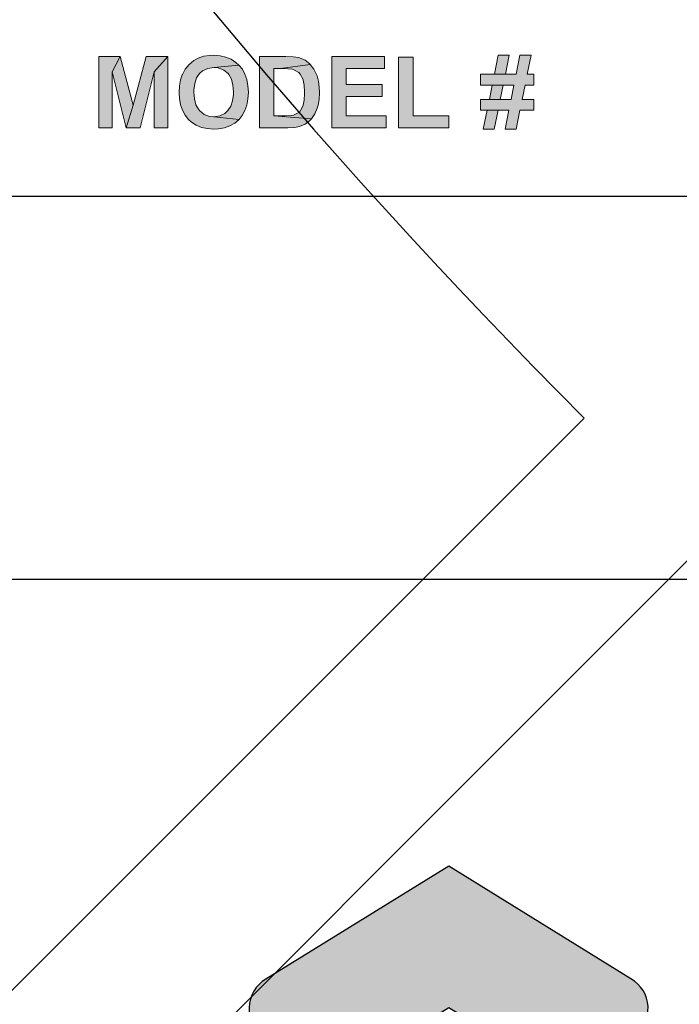
# Model space of a CAD drawing. Extents: x -915 to -484, y 288 to 621.
# Drawn here: x -848 to -847, y 559 to 560 of the extents above; entities that cross this region are included whole.
import ezdxf

# ---------------------------------------------------------------- set-up
doc = ezdxf.new("R2010")
doc.units = 0
doc.header["$LTSCALE"] = 30
doc.header["$MEASUREMENT"] = 0
doc.layers.get('0').update_dxf_attribs({"linetype": 'CONTINUOUS'})
doc.layers.get('DEFPOINTS').update_dxf_attribs({"linetype": 'CONTINUOUS'})
for name, color, linetype in [('BADGE', 7, 'CONTINUOUS'), ('CON', 6, 'CONTINUOUS'), ('DIMENSION', 1, 'CONTINUOUS'), ('Hatch', 5, 'CONTINUOUS'), ('Sheet', 7, 'CONTINUOUS')]:
    doc.layers.add(name, color=color, linetype=linetype)

# ---------------------------------------------------------------- blocks, each defined once
blk = doc.blocks.new('A$C434E279C')
at = {"layer": 'Hatch', "linetype": 'Continuous'}
for points in [[(-32.90433632434636, -0.8084071280868415), (-28.07292480549305, -0.8084071280866141, 0.1914409879577772), (-19.85878431852737, -19.85878431852846), (-23.27390030732252, -23.27390030732361, -0.1925362389155872)], [(-22.69524918315861, -23.83850950761779), (-19.27892533547541, -20.42218565993379, 0.1914409879577772), (3.108624468950438e-13, -28.08456211550457), (3.108624468950438e-13, -32.91426546393562, -0.1925362389155872)]]:
    blk.add_lwpolyline(points, format="xyb", close=True, dxfattribs=at)
for centre, radius in [((1.106670310946356e-12, 1.27897692436818e-13), 70.47357585227371), ((-3.712585794346523e-13, -7.815970093361102e-13), 60.08772924385585), ((1.971756091734278e-13, 0.2247448823152496), 57.02865751041361)]:
    blk.add_circle(centre, radius, dxfattribs=at)
blk = doc.blocks.new('A$C46F15494')
at = {"layer": 'BADGE'}
h = blk.add_hatch(color=7, dxfattribs=at)
h.dxf.hatch_style = 1
h.paths.add_polyline_path([(1.082701377169997, -1.92937066903869), (1.023870143763816, -1.92937066903869), (0.8767920602494996, -2.127926081783698), (0.8557809054614154, -2.174150622316915), (0.8557809054614154, -2.344340976098351), (0.8978032150371291, -2.344340976098351), (0.8978032150371291, -2.174150622316915)])
h.paths.add_polyline_path([(0.7244611880378216, -1.92937066903869), (0.6677310701106762, -1.92937066903869), (0.8557809054614154, -2.174150622316915), (0.8767920602494996, -2.127926081783698)])
h.paths.add_polyline_path([(0.5027935050256929, -1.92937066903869), (0.2937325148868695, -1.92937066903869), (0.2937325148868695, -2.344340976098351), (0.5027935050256929, -2.344340976098351), (0.5385124681652087, -2.343290418358947), (0.5689786426073624, -2.341189302880139), (0.5847370086985393, -2.339088187401444), (0.615203183140693, -2.331734283225614), (0.6404165688863941, -2.311773686177276), (0.6414671266256846, -2.309672570698467), (0.3357548244625832, -2.294964762346922), (0.3357548244625832, -2.156291140747271), (0.5027935050256929, -2.156291140747271), (0.6456693575828467, -2.154190025268463), (0.6372648956680678, -2.14263389013513), (0.6057481634861688, -2.12582496630489), (0.6120515099228214, -2.122673293086791), (0.3357548244625832, -2.106914926995842), (0.3357548244625832, -1.977696325050715), (0.5027935050256929, -1.977696325050715), (0.6362143379283225, -1.977696325050715), (0.6320121069711604, -1.968241305396191), (0.6088998367044951, -1.943027919650831), (0.5742314313047245, -1.932522342256902), (0.573180873565434, -1.931471784517498), (0.5479674878197329, -1.930421226778094)])
h.paths.add_polyline_path([(0.6362143379283225, -1.977696325050715), (0.5027935050256929, -1.977696325050715), (0.5479674878197329, -1.979797440529524), (0.5700292003466529, -1.980847998268928), (0.5899897973954467, -1.991353575662743), (0.595242586092354, -1.997656922099168), (0.6025964902682972, -2.04283090489298), (0.6004953747892614, -2.065943175159646), (0.5847370086985393, -2.097459907341317), (0.5605741806921287, -2.104813811517033), (0.5427146991228256, -2.106914926995842), (0.5027935050256929, -2.106914926995842), (0.3357548244625832, -2.106914926995842), (0.6120515099228214, -2.122673293086791), (0.6362143379283225, -2.095358791862509), (0.6404165688863941, -2.082752098989886), (0.6456693575828467, -2.035477000717265), (0.6446187998435562, -2.01761751914762)], flags=17)
h.paths.add_polyline_path([(0.6456693575828467, -2.154190025268463), (0.5027935050256929, -2.156291140747271), (0.5175013133775792, -2.156291140747271), (0.5584730652135477, -2.157341698486675), (0.5794842200011772, -2.159442813965484), (0.6015459325290067, -2.169948391359412), (0.6078492789647498, -2.179403411013936), (0.615203183140693, -2.22562795154704), (0.6141526254014025, -2.243487433116798), (0.6025964902682972, -2.278155838516682), (0.573180873565434, -2.291813089128709), (0.5710797580863982, -2.291813089128709), (0.5437652568621161, -2.294964762346922), (0.5027935050256929, -2.294964762346922), (0.3357548244625832, -2.294964762346922), (0.6414671266256846, -2.309672570698467), (0.6540738194980804, -2.277105280777278), (0.6572254927164067, -2.22562795154704), (0.6561749349771162, -2.189908988407751)])
h.paths.add_polyline_path([(-0.0634571165064699, -1.928320111299286), (-0.1086310993000552, -1.928320111299286), (-0.1464511779181521, -1.931471784517498), (-0.1758667946210153, -1.935674015475115), (-0.1968779494090995, -1.941977361911427), (-0.1979285071483901, -1.943027919650831), (-0.2241924506329269, -1.965089632177978), (-0.239950816723649, -2.001859153056785), (-0.239950816723649, -2.003960268535479), (-0.2452036054210112, -2.039679231674882), (-0.2483552786388827, -2.084853214468694), (-0.2494058363781733, -2.136330543698818), (-0.2483552786388827, -2.181504526492631), (-0.2452036054210112, -2.232981855722869), (-0.239950816723649, -2.27185249208037), (-0.2315463548088701, -2.29706587782573), (-0.02983926884553512, -2.294964762346922), (-0.03088982658482564, -2.294964762346922), (-0.07816492485744675, -2.294964762346922), (-0.1159850034755436, -2.293914204607518), (-0.1454006201784068, -2.291813089128709), (-0.1653612172272005, -2.28866141591061), (-0.1884734874938658, -2.277105280777278), (-0.2000296226269711, -2.250841337292513), (-0.2031812958452974, -2.229830182504656), (-0.2052824113238785, -2.187807872929056), (-0.2063329690636238, -2.128976639523103), (-0.2063329690636238, -2.12582496630489), (-0.2052824113238785, -2.073297079335362), (-0.2021307381055522, -2.037578116196073), (-0.1905746029724469, -1.998707479838572), (-0.18637237201483, -1.994505248880955), (-0.1517039666150595, -1.981898556008218), (-0.1317433695667205, -1.979797440529524), (-0.09917607964553099, -1.978746882790119), (-0.05715377006981726, -1.977696325050715), (0.1140871414509093, -1.966140189917382), (0.09622765988115134, -1.948280708347738), (0.0647109276997071, -1.934623457735597), (0.04895256160853023, -1.933572899996307), (0.009031367511852295, -1.930421226778094), (0.002728021075199649, -1.92937066903869), (-0.03194038432411617, -1.928320111299286)])
h.paths.add_polyline_path([(0.1140871414509093, -1.966140189917382), (-0.05715377006981726, -1.977696325050715), (-0.03719317302147829, -1.977696325050715), (-0.002524767621252977, -1.978746882790119), (0.02794140682090074, -1.980847998268928), (0.03109308003877231, -1.980847998268928), (0.06366036996041657, -1.987151344705239), (0.08151985153017449, -1.998707479838572), (0.08572208248733659, -2.0092130572325), (0.09097487118469871, -2.05858927098393), (0.1350982962385388, -2.05858927098393), (0.1340477384992482, -2.04283090489298), (0.1298455075420861, -2.001859153056785)])
h.paths.add_polyline_path([(0.136148853978284, -2.134229428220124), (-0.06976046294221305, -2.134229428220124), (-0.06976046294221305, -2.182555084232035), (0.09412654440257029, -2.182555084232035), (0.09202542892398924, -2.232981855722869), (0.08677264022662712, -2.264498587904654), (0.08467152474804607, -2.269751376601562), (0.05525590804518288, -2.28866141591061), (0.04264921517233233, -2.290762531389419), (0.01113248299043335, -2.293914204607518), (-0.02983926884553512, -2.294964762346922), (-0.2315463548088701, -2.29706587782573), (-0.2136868732391122, -2.3212287058318), (-0.1811195833179227, -2.336987071922636), (-0.1580073130512574, -2.340138745140848), (-0.1275411386091037, -2.343290418358947), (-0.08972105999100677, -2.344340976098351), (-0.04559763493671198, -2.344340976098351), (-0.002524767621252977, -2.344340976098351), (0.03634586873613443, -2.342239860619543), (0.0647109276997071, -2.33803762966204), (0.08467152474804607, -2.332784840965019), (0.08992431344495344, -2.32963316774692), (0.1161882569294903, -2.306520897480254), (0.1193399301482714, -2.301268108783233), (0.1319466230206672, -2.259245799207633), (0.1340477384992482, -2.236133528941082), (0.136148853978284, -2.193060661625964)])
h.paths.add_polyline_path([(-0.2662147602086407, -1.92937066903869), (-0.5624720427167631, -1.92937066903869), (-0.5624720427167631, -2.344340976098351), (-0.5204497331415041, -2.344340976098351), (-0.5204497331415041, -2.157341698486675), (-0.2777708953417459, -2.157341698486675), (-0.2777708953417459, -2.10901604247465), (-0.5204497331415041, -2.10901604247465), (-0.5204497331415041, -1.977696325050715), (-0.2662147602086407, -1.977696325050715)])
h.paths.add_polyline_path([(-0.6086965832500937, -1.92937066903869), (-0.6507188928262622, -1.980847998268928), (-0.6507188928262622, -2.344340976098351), (-0.6086965832500937, -2.344340976098351)])
h.paths.add_polyline_path([(-0.6086965832500937, -1.92937066903869), (-0.6937917601408117, -1.92937066903869), (-0.8618809984436666, -2.28025695399549), (-0.878689922274134, -2.344340976098351), (-0.8440215168739087, -2.344340976098351), (-0.6685783743955653, -1.980847998268928), (-0.6507188928262622, -1.980847998268928)])
h.paths.add_polyline_path([(-1.033121909964393, -1.92937066903869), (-1.056234180231058, -1.980847998268928), (-0.878689922274134, -2.344340976098351), (-0.8618809984436666, -2.28025695399549)])
h.paths.add_polyline_path([(-1.033121909964393, -1.92937066903869), (-1.117166529115821, -1.92937066903869), (-1.117166529115821, -2.344340976098351), (-1.075144219540107, -2.344340976098351), (-1.075144219540107, -1.980847998268928), (-1.056234180231058, -1.980847998268928)])
h.paths.add_polyline_path([(6.34435999084053, 1.929813675486571), (6.278870682370325, 1.929813675486571), (6.257235821536597, 1.819885193411437), (6.194670142908308, 1.819885193411437), (6.131519738311908, 1.819885193411437), (6.050827554661282, 1.819885193411437), (6.050827554661282, 1.757319514783603), (6.118655767005293, 1.757319514783603), (6.244371850229527, 1.757319514783603), (6.227999523111976, 1.673703701290265), (6.165433844484141, 1.673703701290265), (6.101698713919177, 1.673703701290265), (6.050827554661282, 1.673703701290265), (6.050827554661282, 1.611722748630882), (6.088834742612562, 1.611722748630882), (6.215720277773926, 1.611722748630882), (6.194085416939743, 1.501209540587297), (6.257235821536597, 1.501209540587297), (6.279455408338436, 1.611722748630882), (6.360732317958082, 1.611722748630882), (6.360732317958082, 1.673703701290265), (6.292319379645051, 1.673703701290265), (6.309276432731167, 1.757319514783603), (6.360732317958082, 1.757319514783603), (6.360732317958082, 1.819885193411437), (6.321555678069672, 1.819885193411437)])
h.paths.add_polyline_path([(6.216889729710601, 1.929813675486571), (6.153739325114657, 1.929813675486571), (6.131519738311908, 1.819885193411437), (6.194670142908308, 1.819885193411437)], flags=17)
h.paths.add_polyline_path([(6.118655767005293, 1.757319514783603), (6.101698713919177, 1.673703701290265), (6.165433844484141, 1.673703701290265), (6.182390897570258, 1.757319514783603), (6.244371850229527, 1.757319514783603)], flags=17)
h.paths.add_polyline_path([(6.088834742612562, 1.611722748630882), (6.066615155810268, 1.501209540587297), (6.130935012343798, 1.501209540587297), (6.153154599146092, 1.611722748630882), (6.215720277773926, 1.611722748630882)], flags=17)
h.paths.add_polyline_path([(5.659061155776726, 1.919873334022327), (5.575445342283274, 1.919873334022327), (5.575445342283274, 1.508226252209056), (5.867223600556827, 1.508226252209056), (5.867223600556827, 1.578393368427214), (5.659061155776726, 1.578393368427214)])
h.paths.add_polyline_path([(5.363189815723217, 1.922796963864812), (5.317581190181045, 1.826317179064745), (5.374884335093157, 1.672534249353248), (5.261447497206973, 1.672534249353248), (5.401781729643062, 1.60236713313509), (5.438034739689101, 1.508226252209056), (5.528667264804426, 1.508226252209056)])
h.paths.add_polyline_path([(5.363189815723217, 1.922796963864812), (5.274311468513588, 1.922796963864812), (5.112927101211426, 1.508226252209056), (5.20180544842151, 1.508226252209056), (5.235719554593743, 1.60236713313509), (5.401781729643062, 1.60236713313509), (5.261447497206973, 1.672534249353248), (5.317581190181045, 1.826317179064745)])
h.paths.add_polyline_path([(4.991888825735259, 1.508226252209056), (4.991888825735259, 1.922796963864812), (5.075504639228711, 1.922796963864812), (5.075504639228711, 1.508226252209056)])
h.paths.add_polyline_path([(4.752735904625297, 1.922796963864812), (4.576733388111279, 1.922796963864812), (4.576733388111279, 1.508226252209056), (4.660349201604731, 1.508226252209056), (4.660349201604731, 1.681305138880589), (4.677306254690848, 1.681305138880589), (4.805945967756998, 1.691245480344833), (4.831673910370228, 1.697092740029575), (4.86383383863722, 1.709956711336304), (4.887807603345209, 1.729837394264791), (4.896578492872322, 1.740947187666052), (4.660349201604731, 1.747963899287811), (4.660349201604731, 1.85262984764654), (4.725253784106371, 1.85262984764654), (4.897163218840888, 1.871925804606576), (4.878451987849076, 1.894730117377435), (4.849215689425364, 1.912271896432003), (4.829335006496876, 1.917534430148407), (4.795420900324643, 1.921627511927795)])
h.paths.add_polyline_path([(4.897163218840888, 1.871925804606576), (4.725253784106371, 1.85262984764654), (4.760922068183845, 1.85262984764654), (4.78665001079753, 1.851460395709637), (4.788404188702771, 1.850875669741072), (4.818225213095502, 1.835088068592086), (4.819394665032632, 1.833918616655069), (4.829335006496876, 1.801173962419853), (4.820564116969308, 1.770183486090218), (4.797175078229884, 1.75264170703565), (4.794836174356078, 1.752056981067199), (4.768523505774283, 1.748548625256262), (4.722330154264, 1.747963899287811), (4.660349201604731, 1.747963899287811), (4.896578492872322, 1.740947187666052), (4.910611916116068, 1.771352938027235), (4.91528972386368, 1.807021222104822), (4.911196642084178, 1.840935328276828)])
h.paths.add_polyline_path([(4.805945967756998, 1.691245480344833), (4.677306254690848, 1.681305138880589), (4.686661870186072, 1.681305138880589), (4.719406524421174, 1.677212057101201), (4.744549741066294, 1.659670278046633), (4.746303918971535, 1.657916100141165), (4.762676246089541, 1.636281239307209), (4.788404188702771, 1.598858777324267), (4.849215689425364, 1.508226252209056), (4.949203830035913, 1.508226252209056), (4.898332670777563, 1.589503161828475), (4.890146507219015, 1.602951859103655), (4.868511646384832, 1.635111787370306), (4.850969867330605, 1.656746648204262), (4.835766992149729, 1.67078007144778)])
h.paths.add_polyline_path([(4.497210656397328, 1.922796963864812), (4.1902295229429, 1.922796963864812), (4.1902295229429, 1.508226252209056), (4.505396819956331, 1.508226252209056), (4.505396819956331, 1.578393368427214), (4.273845336436352, 1.578393368427214), (4.273845336436352, 1.691245480344833), (4.482007781216453, 1.691245480344833), (4.482007781216453, 1.760827870594539), (4.273845336436352, 1.760827870594539), (4.273845336436352, 1.85262984764654), (4.497210656397328, 1.85262984764654)])
h.paths.add_polyline_path([(3.948737697958677, 1.929813675486571), (3.934119548746821, 1.929813675486571), (3.898451264668893, 1.925135867738618), (3.867460788339486, 1.915780252242939), (3.838224489914865, 1.898823199156823), (3.816004903112571, 1.873679982512044), (3.803140931805956, 1.848536765867152), (3.797878398089779, 1.814622659695033), (3.80080202793215, 1.788309991113238), (3.8130812732702, 1.757904240752055), (3.835885586041059, 1.731006846201808), (3.858105172843352, 1.71580397102116), (3.889680375141779, 1.70235527374598), (3.93002646696732, 1.690076028407816), (3.972711462666666, 1.678966235006556), (3.997269953342766, 1.671949523384797), (3.997854679311331, 1.671949523384797), (4.027675703704062, 1.653823018361777), (4.035861867262611, 1.628679801716999), (4.034692415325935, 1.617570008315738), (4.015396458366013, 1.588918435860023), (3.992007419626589, 1.576639190521746), (3.954584957643419, 1.571961382773907), (4.10018172379614, 1.56319049324668), (4.114799873008451, 1.595350421513331), (4.119477680756063, 1.62926452768545), (4.115969324945581, 1.664932811763038), (4.103105353638512, 1.695338562124221), (4.08614830055285, 1.716973422958063), (4.057496728096794, 1.737438831855115), (4.039954949042112, 1.745624995413891), (4.007795020775575, 1.756734788815038), (3.966864202981924, 1.767259856247847), (3.949907149895807, 1.771352938027235), (3.911899961944073, 1.783632183365398), (3.890265101110344, 1.794741976766545), (3.87798585577184, 1.819885193411437), (3.890849827078455, 1.845613136024781), (3.911315235975962, 1.855553477489025), (3.948152971990112, 1.860816011205316), (4.088487204426201, 1.870756352669559), (4.066267617624362, 1.895899569314452), (4.051649468412052, 1.906424636747147), (4.023582621925016, 1.919873334022327), (3.989083789783763, 1.927474771612651)])
h.paths.add_polyline_path([(4.088487204426201, 1.870756352669559), (3.948152971990112, 1.860816011205316), (3.972126736698101, 1.859061833299847), (4.001363035122267, 1.846782587961798), (4.011888102555076, 1.835088068592086), (4.024167347893126, 1.800589236451401), (4.107783161386578, 1.804682318230789), (4.102520627669946, 1.840350602308376)], flags=17)
h.paths.add_polyline_path([(3.863952432528095, 1.651484114487857), (3.782675522908903, 1.643297950929082), (3.785599152751274, 1.625171445906062), (3.795539494215518, 1.590087887796926), (3.811911821333524, 1.561436315341211), (3.832961956198687, 1.537462550633336), (3.85108846122148, 1.524598579326721), (3.879740033677535, 1.511734608019992), (3.914238865818334, 1.503548444461217), (3.954000231675309, 1.501209540587297), (3.978558722351409, 1.501794266555748), (4.013642280460772, 1.507056800272153), (4.044048030821614, 1.516412415767832), (4.048141112601115, 1.5181665936733), (4.077377411025282, 1.536877824664771), (4.10018172379614, 1.562605767278228), (4.10018172379614, 1.56319049324668), (3.954584957643419, 1.571961382773907), (3.922425029376882, 1.576054464553295), (3.894358182889846, 1.591257339733943), (3.875646951898034, 1.615231104441818)])
h.paths.add_polyline_path([(-3.737937908626009, 1.929846168658401), (-3.803427217096214, 1.929846168658401), (-3.825646803898508, 1.819917686583267), (-3.887627756557777, 1.819917686583267), (-3.951362887122741, 1.819917686583267), (-4.031470344805257, 1.819917686583267), (-4.031470344805257, 1.757352007955433), (-3.963642132461246, 1.757352007955433), (-3.837926049236557, 1.757352007955433), (-3.854298376354564, 1.673736194462094), (-3.916864054982398, 1.673736194462094), (-3.980599185547362, 1.673736194462094), (-4.031470344805257, 1.673736194462094), (-4.031470344805257, 1.611755241802712), (-3.993463156853977, 1.611755241802712), (-3.866577621692613, 1.611755241802712), (-3.888212482526797, 1.501242033759127), (-3.825646803898508, 1.501242033759127), (-3.802842491127649, 1.611755241802712), (-3.721565581508003, 1.611755241802712), (-3.721565581508003, 1.673736194462094), (-3.790563245789599, 1.673736194462094), (-3.773606192703483, 1.757352007955433), (-3.721565581508003, 1.757352007955433), (-3.721565581508003, 1.819917686583267), (-3.760742221396868, 1.819917686583267)])
h.paths.add_polyline_path([(-3.865408169755483, 1.929846168658401), (-3.928558574351882, 1.929846168658401), (-3.951362887122741, 1.819917686583267), (-3.887627756557777, 1.819917686583267)], flags=17)
h.paths.add_polyline_path([(-3.963642132461246, 1.757352007955433), (-3.980599185547362, 1.673736194462094), (-3.916864054982398, 1.673736194462094), (-3.900491727864392, 1.757352007955433), (-3.837926049236557, 1.757352007955433)], flags=17)
h.paths.add_polyline_path([(-3.993463156853977, 1.611755241802712), (-4.015682743655816, 1.501242033759127), (-3.951947613091306, 1.501242033759127), (-3.929143300320447, 1.611755241802712), (-3.866577621692613, 1.611755241802712)], flags=17)
h.paths.add_polyline_path([(-4.423236743689813, 1.919321101225705), (-4.506852557183265, 1.919321101225705), (-4.506852557183265, 1.508258745380999), (-4.215074298909713, 1.508258745380999), (-4.215074298909713, 1.578425861599158), (-4.423236743689813, 1.578425861599158)])
h.paths.add_polyline_path([(-4.588129466802457, 1.922829457036642), (-4.895110600256885, 1.922829457036642), (-4.895110600256885, 1.508258745380999), (-4.579943303243908, 1.508258745380999), (-4.579943303243908, 1.578425861599158), (-4.811494786763888, 1.578425861599158), (-4.811494786763888, 1.691277973516662), (-4.603332341983332, 1.691277973516662), (-4.603332341983332, 1.760860363766369), (-4.811494786763888, 1.760860363766369), (-4.811494786763888, 1.852662340818483), (-4.588129466802457, 1.852662340818483)])
h.paths.add_polyline_path([(-5.160576189949097, 1.922829457036642), (-5.313774393692256, 1.922829457036642), (-5.313774393692256, 1.508258745380999), (-5.156483108169596, 1.508258745380999), (-5.150635848484853, 1.508258745380999), (-5.112043934565008, 1.510597649254919), (-5.082222910172277, 1.517029634908226), (-5.050062981905285, 1.531063058151858), (-5.023165587355379, 1.550359015111894), (-5.01264051992257, 1.561468808513041), (-5.230158580198804, 1.578425861599158), (-5.230158580198804, 1.852662340818483), (-5.192151392247069, 1.852662340818483), (-5.019657231544443, 1.876636105526359), (-5.022580861386814, 1.880144461337295), (-5.050062981905285, 1.901194596202686), (-5.081638184203712, 1.915228019446317), (-5.088654895825584, 1.916982197351786), (-5.119645372154991, 1.921660005099625)])
h.paths.add_polyline_path([(-5.019657231544443, 1.876636105526359), (-5.192151392247069, 1.852662340818483), (-5.150635848484853, 1.852077614850032), (-5.123738453934493, 1.849153985007547), (-5.114382838438814, 1.846230355165062), (-5.085146540014648, 1.829273302079059), (-5.077545102424665, 1.821087138520284), (-5.061172775306659, 1.789511936222084), (-5.060588049338548, 1.786003580411261), (-5.054740789653351, 1.755597830049965), (-5.052986611748111, 1.715251738224538), (-5.052986611748111, 1.707650300634214), (-5.055325515621917, 1.669643112682706), (-5.061172775306659, 1.639822088289975), (-5.065850583054726, 1.62695811698336), (-5.082807636140387, 1.599475996464548), (-5.085731265983213, 1.597137092590629), (-5.11672174231262, 1.58193421740998), (-5.12841626168256, 1.580180039504512), (-5.16759290157097, 1.578425861599158), (-5.230158580198804, 1.578425861599158), (-5.01264051992257, 1.561468808513041), (-4.993929288931213, 1.589535655000304), (-4.978726413750337, 1.623449761172424), (-4.974048606002725, 1.639822088289975), (-4.968201346317983, 1.673736194462094), (-4.966447168412287, 1.711743382413601), (-4.967616620348963, 1.744488036648818), (-4.971709702128464, 1.77957159475784), (-4.979895865687467, 1.809977345119023), (-4.982819495529839, 1.818163508677799), (-4.998607096678825, 1.849738710975998)])
h.paths.add_polyline_path([(-5.580409435321144, 1.929846168658401), (-5.603213748092003, 1.929261442689949), (-5.638297306200911, 1.923998908973545), (-5.669287782530773, 1.913473841540849), (-5.695600451113023, 1.899440418297218), (-5.723082571631494, 1.876051379557794), (-5.744717432465222, 1.849738710975998), (-5.761674485551339, 1.819332960614815), (-5.762843937488469, 1.816409330772331), (-5.772784278952713, 1.786588306379713), (-5.778631538637455, 1.752089474239028), (-5.780385716542696, 1.712912834350618), (-5.778631538637455, 1.678414002210047), (-5.772199552984148, 1.64274571813246), (-5.761674485551339, 1.61117051583426), (-5.745886884402353, 1.582518943378545), (-5.726006201473865, 1.557960452702218), (-5.708464422419638, 1.542172851553119), (-5.681567027869278, 1.524046346529985), (-5.650576551539416, 1.511767101191822), (-5.616662445367183, 1.504165663601498), (-5.579239983384468, 1.501242033759127), (-5.552927314802218, 1.502411485696143), (-5.51784375669331, 1.508843471349451), (-5.486268554394883, 1.519953264750711), (-5.458201707907847, 1.536325591868263), (-5.433058491263182, 1.557960452702218), (-5.579239983384468, 1.573163327882753), (-5.604383200029133, 1.575502231756673), (-5.63537367635854, 1.587196751126385), (-5.66168634494079, 1.609416337928792), (-5.667533604625532, 1.616433049550665), (-5.682736479805953, 1.643330444100911), (-5.691507369333522, 1.676659824304579), (-5.694430999175893, 1.715836464192989), (-5.694430999175893, 1.728700435499718), (-5.689753191427826, 1.766707623451225), (-5.679228123995017, 1.798282825749311), (-5.662855796877466, 1.823426042394203), (-5.644729291854674, 1.839798369511755), (-5.614908267461942, 1.853831792755386), (-5.579239983384468, 1.858509600503339), (-5.433643217231293, 1.873127749715422), (-5.451184996285974, 1.888915350864522), (-5.478082390836335, 1.907041855887542), (-5.509072867165742, 1.919905827194157), (-5.542986973337975, 1.927507264784481)])
h.paths.add_polyline_path([(-5.433643217231293, 1.873127749715422), (-5.579239983384468, 1.858509600503339), (-5.553512040771238, 1.856170696629306), (-5.521936838472811, 1.844476177259594), (-5.496208895859127, 1.823426042394203), (-5.491531088111515, 1.817578782709347), (-5.476912938899659, 1.790681388159101), (-5.468142049372091, 1.757352007955433), (-5.46521841952972, 1.717005916130006), (-5.465803145498285, 1.702972492886374), (-5.470480953245897, 1.664965304934867), (-5.481006020678706, 1.633974828605233), (-5.497378347796257, 1.608831611960341), (-5.515504852819504, 1.592459284842789), (-5.54474115124367, 1.577841135630706), (-5.579239983384468, 1.573163327882753), (-5.433058491263182, 1.557960452702218), (-5.414347260271825, 1.581349491441529), (-5.398559659122384, 1.609416337928792), (-5.387449865721464, 1.640991540226992), (-5.381017880067702, 1.676075098336014), (-5.378678976193896, 1.715251738224538), (-5.381017880067702, 1.753258926176045), (-5.387449865721464, 1.788927210253632), (-5.398559659122384, 1.820502412551832), (-5.413762534302805, 1.848569259039095)])
h.paths.add_polyline_path([(-6.121865682137923, 1.922829457036642), (-6.169228485585336, 1.83453583579535), (-6.087366849997125, 1.508258745380999), (-6.046436032203474, 1.64040681425854)])
h.paths.add_polyline_path([(-6.121865682137923, 1.922829457036642), (-6.246997039394046, 1.922829457036642), (-6.246997039394046, 1.508258745380999), (-6.169228485585336, 1.508258745380999), (-6.169228485585336, 1.83453583579535)])
h.paths.add_polyline_path([(-5.847044476950032, 1.922829457036642), (-5.924813030758742, 1.83453583579535), (-5.924813030758742, 1.508258745380999), (-5.847044476950032, 1.508258745380999)], flags=17)
h.paths.add_polyline_path([(-5.847044476950032, 1.922829457036642), (-5.9721758342057, 1.922829457036642), (-6.046436032203474, 1.64040681425854), (-6.087366849997125, 1.508258745380999), (-6.006674666346498, 1.508258745380999), (-5.924813030758742, 1.83453583579535)])
at = {"layer": 'Sheet', "true_color": 0x0094ca}
h = blk.add_hatch(color=142, dxfattribs=at)
edge = h.paths.add_edge_path()
edge.add_line((-4.216306128068936, -2.775316321123796), (-5.27656990247533, -3.431639651561909))
edge.add_arc((-5.182177210781673, -3.599068629277986), 0.1922041696327743, 119.4133259126705, 179.3224112766497)
edge.add_line((-5.374367939933109, -3.596795646113947), (-5.374367939933109, -4.36611814193202))
edge.add_arc((-5.163649251483892, -4.44856469922578), 0.2262737290790763, 122.9523639719242, 158.6314013226629, ccw=False)
edge.add_line((-5.286728939270233, -4.258693187603399), (-4.216508734301897, -3.594933343430739))
edge.add_line((-4.216508734301897, -3.594933343430739), (-3.551193791205151, -4.006772378092819))
edge.add_line((-3.551193791205151, -4.006772378092819), (-3.158212372842172, -3.761616365577993))
edge.add_arc((-3.255600965594407, -3.591137742899608), 0.1963351695152448, 299.7378467960759, 360.2621532040412)
edge.add_arc((-3.257583236958787, -3.602312389059591), 0.1986825323290798, 3.48372938238059, 60.23240296396477)
edge.add_line((-3.15894071205048, -3.429846737602816), (-4.216306128068936, -2.775316321123796))
at = {"layer": 'BADGE'}
blk.add_lwpolyline([(-9.444956661785, -1.110574675993121), (-0.5603592538400335, -1.110574675993121), (-0.5603592538400335, 1.110574675993121), (-9.444956661785, 1.110574675993121)], close=True, dxfattribs=at)
blk.add_circle((0, 0), 11.85340545309008, dxfattribs=at)
blk.add_arc((0, 0), 10.80437833159501, 117.6786953550662, 228.8460662591299, dxfattribs=at)
at = {"layer": 'DEFPOINTS', "color": 7, "lineweight": 0}
for points in [[(-6.121865682137923, 1.922829457036642), (-6.246997039394046, 1.922829457036642), (-6.246997039394046, 1.508258745380999), (-6.169228485585336, 1.508258745380999), (-6.169228485585336, 1.83453583579535)], [(-6.121865682137923, 1.922829457036642), (-6.169228485585336, 1.83453583579535), (-6.087366849997125, 1.508258745380999), (-6.046436032203474, 1.64040681425854)], [(-5.847044476950032, 1.922829457036642), (-5.9721758342057, 1.922829457036642), (-6.046436032203474, 1.64040681425854), (-6.087366849997125, 1.508258745380999), (-6.006674666346498, 1.508258745380999), (-5.924813030758742, 1.83453583579535)], [(-5.847044476950032, 1.922829457036642), (-5.924813030758742, 1.83453583579535), (-5.924813030758742, 1.508258745380999), (-5.847044476950032, 1.508258745380999)], [(-5.580409435321144, 1.929846168658401), (-5.603213748092003, 1.929261442689949), (-5.638297306200911, 1.923998908973545), (-5.669287782530773, 1.913473841540849), (-5.695600451113023, 1.899440418297218), (-5.723082571631494, 1.876051379557794), (-5.744717432465222, 1.849738710975998), (-5.761674485551339, 1.819332960614815), (-5.762843937488469, 1.816409330772331), (-5.772784278952713, 1.786588306379713), (-5.778631538637455, 1.752089474239028), (-5.780385716542696, 1.712912834350618), (-5.778631538637455, 1.678414002210047), (-5.772199552984148, 1.64274571813246), (-5.761674485551339, 1.61117051583426), (-5.745886884402353, 1.582518943378545), (-5.726006201473865, 1.557960452702218), (-5.708464422419638, 1.542172851553119), (-5.681567027869278, 1.524046346529985), (-5.650576551539416, 1.511767101191822), (-5.616662445367183, 1.504165663601498), (-5.579239983384468, 1.501242033759127), (-5.552927314802218, 1.502411485696143), (-5.51784375669331, 1.508843471349451), (-5.486268554394883, 1.519953264750711), (-5.458201707907847, 1.536325591868263), (-5.433058491263182, 1.557960452702218), (-5.579239983384468, 1.573163327882753), (-5.604383200029133, 1.575502231756673), (-5.63537367635854, 1.587196751126385), (-5.66168634494079, 1.609416337928792), (-5.667533604625532, 1.616433049550665), (-5.682736479805953, 1.643330444100911), (-5.691507369333522, 1.676659824304579), (-5.694430999175893, 1.715836464192989), (-5.694430999175893, 1.728700435499718), (-5.689753191427826, 1.766707623451225), (-5.679228123995017, 1.798282825749311), (-5.662855796877466, 1.823426042394203), (-5.644729291854674, 1.839798369511755), (-5.614908267461942, 1.853831792755386), (-5.579239983384468, 1.858509600503339), (-5.433643217231293, 1.873127749715422), (-5.451184996285974, 1.888915350864522), (-5.478082390836335, 1.907041855887542), (-5.509072867165742, 1.919905827194157), (-5.542986973337975, 1.927507264784481)], [(-5.160576189949097, 1.922829457036642), (-5.313774393692256, 1.922829457036642), (-5.313774393692256, 1.508258745380999), (-5.156483108169596, 1.508258745380999), (-5.150635848484853, 1.508258745380999), (-5.112043934565008, 1.510597649254919), (-5.082222910172277, 1.517029634908226), (-5.050062981905285, 1.531063058151858), (-5.023165587355379, 1.550359015111894), (-5.01264051992257, 1.561468808513041), (-5.230158580198804, 1.578425861599158), (-5.230158580198804, 1.852662340818483), (-5.192151392247069, 1.852662340818483), (-5.019657231544443, 1.876636105526359), (-5.022580861386814, 1.880144461337295), (-5.050062981905285, 1.901194596202686), (-5.081638184203712, 1.915228019446317), (-5.088654895825584, 1.916982197351786), (-5.119645372154991, 1.921660005099625)], [(-4.588129466802457, 1.922829457036642), (-4.895110600256885, 1.922829457036642), (-4.895110600256885, 1.508258745380999), (-4.579943303243908, 1.508258745380999), (-4.579943303243908, 1.578425861599158), (-4.811494786763888, 1.578425861599158), (-4.811494786763888, 1.691277973516662), (-4.603332341983332, 1.691277973516662), (-4.603332341983332, 1.760860363766369), (-4.811494786763888, 1.760860363766369), (-4.811494786763888, 1.852662340818483), (-4.588129466802457, 1.852662340818483)], [(-4.423236743689813, 1.919321101225705), (-4.506852557183265, 1.919321101225705), (-4.506852557183265, 1.508258745380999), (-4.215074298909713, 1.508258745380999), (-4.215074298909713, 1.578425861599158), (-4.423236743689813, 1.578425861599158)], [(-3.737937908626009, 1.929846168658401), (-3.803427217096214, 1.929846168658401), (-3.825646803898508, 1.819917686583267), (-3.887627756557777, 1.819917686583267), (-3.951362887122741, 1.819917686583267), (-4.031470344805257, 1.819917686583267), (-4.031470344805257, 1.757352007955433), (-3.963642132461246, 1.757352007955433), (-3.837926049236557, 1.757352007955433), (-3.854298376354564, 1.673736194462094), (-3.916864054982398, 1.673736194462094), (-3.980599185547362, 1.673736194462094), (-4.031470344805257, 1.673736194462094), (-4.031470344805257, 1.611755241802712), (-3.993463156853977, 1.611755241802712), (-3.866577621692613, 1.611755241802712), (-3.888212482526797, 1.501242033759127), (-3.825646803898508, 1.501242033759127), (-3.802842491127649, 1.611755241802712), (-3.721565581508003, 1.611755241802712), (-3.721565581508003, 1.673736194462094), (-3.790563245789599, 1.673736194462094), (-3.773606192703483, 1.757352007955433), (-3.721565581508003, 1.757352007955433), (-3.721565581508003, 1.819917686583267), (-3.760742221396868, 1.819917686583267)], [(-3.865408169755483, 1.929846168658401), (-3.928558574351882, 1.929846168658401), (-3.951362887122741, 1.819917686583267), (-3.887627756557777, 1.819917686583267)], [(-5.433643217231293, 1.873127749715422), (-5.579239983384468, 1.858509600503339), (-5.553512040771238, 1.856170696629306), (-5.521936838472811, 1.844476177259594), (-5.496208895859127, 1.823426042394203), (-5.491531088111515, 1.817578782709347), (-5.476912938899659, 1.790681388159101), (-5.468142049372091, 1.757352007955433), (-5.46521841952972, 1.717005916130006), (-5.465803145498285, 1.702972492886374), (-5.470480953245897, 1.664965304934867), (-5.481006020678706, 1.633974828605233), (-5.497378347796257, 1.608831611960341), (-5.515504852819504, 1.592459284842789), (-5.54474115124367, 1.577841135630706), (-5.579239983384468, 1.573163327882753), (-5.433058491263182, 1.557960452702218), (-5.414347260271825, 1.581349491441529), (-5.398559659122384, 1.609416337928792), (-5.387449865721464, 1.640991540226992), (-5.381017880067702, 1.676075098336014), (-5.378678976193896, 1.715251738224538), (-5.381017880067702, 1.753258926176045), (-5.387449865721464, 1.788927210253632), (-5.398559659122384, 1.820502412551832), (-5.413762534302805, 1.848569259039095)], [(-5.019657231544443, 1.876636105526359), (-5.192151392247069, 1.852662340818483), (-5.150635848484853, 1.852077614850032), (-5.123738453934493, 1.849153985007547), (-5.114382838438814, 1.846230355165062), (-5.085146540014648, 1.829273302079059), (-5.077545102424665, 1.821087138520284), (-5.061172775306659, 1.789511936222084), (-5.060588049338548, 1.786003580411261), (-5.054740789653351, 1.755597830049965), (-5.052986611748111, 1.715251738224538), (-5.052986611748111, 1.707650300634214), (-5.055325515621917, 1.669643112682706), (-5.061172775306659, 1.639822088289975), (-5.065850583054726, 1.62695811698336), (-5.082807636140387, 1.599475996464548), (-5.085731265983213, 1.597137092590629), (-5.11672174231262, 1.58193421740998), (-5.12841626168256, 1.580180039504512), (-5.16759290157097, 1.578425861599158), (-5.230158580198804, 1.578425861599158), (-5.01264051992257, 1.561468808513041), (-4.993929288931213, 1.589535655000304), (-4.978726413750337, 1.623449761172424), (-4.974048606002725, 1.639822088289975), (-4.968201346317983, 1.673736194462094), (-4.966447168412287, 1.711743382413601), (-4.967616620348963, 1.744488036648818), (-4.971709702128464, 1.77957159475784), (-4.979895865687467, 1.809977345119023), (-4.982819495529839, 1.818163508677799), (-4.998607096678825, 1.849738710975998)], [(-3.963642132461246, 1.757352007955433), (-3.980599185547362, 1.673736194462094), (-3.916864054982398, 1.673736194462094), (-3.900491727864392, 1.757352007955433), (-3.837926049236557, 1.757352007955433)], [(-3.993463156853977, 1.611755241802712), (-4.015682743655816, 1.501242033759127), (-3.951947613091306, 1.501242033759127), (-3.929143300320447, 1.611755241802712), (-3.866577621692613, 1.611755241802712)]]:
    blk.add_lwpolyline(points, close=True, dxfattribs=at)
at = {"layer": 'DEFPOINTS'}
blk.add_lwpolyline([(-4.216306128068936, -2.775316321123796), (-5.27656990247533, -3.431639651561909, 0.2675240666065531), (-5.374367939933109, -3.596795646113947), (-5.374367939933109, -4.36611814193202, -0.1569491624793806), (-5.286728939270233, -4.258693187603399), (-4.216508734301897, -3.594933343430739), (-3.551193791205151, -4.006772378092819), (-3.158212372842172, -3.761616365577993, 0.2704026697333589), (-3.059267851176628, -3.590239426922267, 0.2528006212468938), (-3.15894071205048, -3.429846737602816)], format="xyb", close=True, dxfattribs=at)

msp = doc.modelspace()

# ---------------------------------------------------------------- hatches: boundary and pattern name
at = {"layer": 'CON', "linetype": 'Continuous'}
h = msp.add_hatch(dxfattribs=at)
h.set_pattern_fill('AR-CONC', color=9, scale=0.75)
h.set_pattern_definition([(49.99999999999999, (-2591.905058326341, 106.2134516640778), (5.379451369505651, -0.4706410123694633), [0.5625, -6.1875]), (355, (-2591.905058326341, 106.2134516640778), (-1.0406350020975, 5.641441002750089), [0.45, -4.949999999999999]), (100.45144446, (-2591.456770718841, 106.1742315840778), (4.33881635045334, 5.170799932264721), [0.4780514399999989, -5.258565839999982]), (46.18420000000002, (-2591.905058326341, 107.7134516640778), (8.004309980036792, -1.241394605948074), [0.8437499999999978, -9.281249999999964]), (96.63563549, (-2591.23803273884, 107.6100018615778), (7.009964592556713, 7.305889505809128), [0.7170775650000001, -7.887853199999999]), (351.1841639899999, (-2591.905058326341, 107.7134516640778), (7.009964587910798, 7.305889502024926), [0.675, -7.4250000075]), (21, (-2591.155058326341, 107.3384516640778), (4.476802890888463, -3.019641679990041), [0.5625, -6.1875]), (326.0000000000001, (-2591.155058326341, 107.3384516640778), (1.824864989411863, 5.438625337851398), [0.45, -4.949999999999999]), (71.45144474, (-2590.781991421341, 107.0868148590778), (6.301667825474784, 2.418983646047653), [0.4780514250000001, -5.258565839999999]), (37.50000000000001, (-2591.905058326341, 106.2134516640778), (0.09119891487968002, 2.496703903734836), [0, -4.89, 0, -5.025, 0, -4.96875]), (7.499999999999999, (-2591.905058326341, 106.2134516640778), (1.973021530816115, 2.958087839117702), [0, -2.865, 0, -4.7775, 0, -1.89375]), (327.5, (-2593.57755832634, 106.2134516640778), (4.003668271293067, -0.1691615380078482), [0, -1.875, 0, -5.85, 0, -7.762499999999999]), (317.5, (-2594.32755832634, 106.2134516640778), (4.373896270067897, 0.750787367492383), [0, -2.4375, 0, -3.885, 0, -5.512499999999999])])
h.paths.add_polyline_path([(-757.1087928886069, 566.2566026853143), (-763.1087928886069, 566.2566026853139), (-763.1087928886067, 561.7566026853139), (-757.1087928886067, 561.7566026853143)])
h.paths.add_polyline_path([(-867.1087928886069, 566.2566026853145), (-861.1087928886069, 566.2566026853141), (-861.1087928886069, 561.7566026853141), (-867.1087928886069, 561.7566026853145)], flags=17)
h.paths.add_polyline_path([(-867.1087928886069, 541.5066026853143), (-861.1087928886069, 541.5066026853143), (-861.1087928886069, 546.5066026853143), (-867.1087928886069, 546.5066026853143)], flags=17)
h.paths.add_polyline_path([(-799.1087928886069, 561.9574955424577), (-802.6021412373859, 561.9574955424575), (-802.602141237386, 566.0557098281711), (-799.1087928886069, 566.0557098281711), (-799.1087928886069, 592.0066026853143), (-861.1087928886069, 592.0066026853143), (-861.1087928886069, 536.0066026853143), (-799.1087928886069, 536.0066026853143)], flags=16)
h.paths.add_polyline_path([(-802.6021412373861, 566.055709828171), (-793.6116991311267, 566.055709828171), (-793.6116991311253, 561.9574955424575), (-802.6021412373859, 561.9574955424575)], flags=16)
h.paths.add_polyline_path([(-793.6116991311252, 561.9574955424575), (-796.1087928886068, 561.9574955424578), (-796.1087928886069, 536.0066026853143), (-763.1087928886069, 536.0066026853143), (-763.1087928886069, 592.0066026853143), (-796.1087928886069, 592.0066026853143), (-796.1087928886068, 566.0557098281712), (-793.6116991311267, 566.055709828171)], flags=16)
h.paths.add_polyline_path([(-757.108792888607, 561.1820027214092), (-758.8085316276464, 560.0134323383196), (-760.8007263099261, 560.0134323383195), (-760.8007263099261, 560.5114810088897), (-760.551701974641, 560.5114810088896), (-760.5517019746411, 560.3869688412472), (-760.053653304071, 560.3869688412473), (-760.0536533040711, 560.5114810088897), (-759.8046289687861, 560.5114810088897), (-759.8046289687861, 560.3869688412473), (-758.9632555131993, 560.3869688412473), (-757.108792888607, 561.661911895655), (-757.1087928886069, 566.3446630506834), (-758.9728997667137, 567.6262365293821), (-759.8142732223001, 567.6262365293821), (-759.8142732223001, 567.5017243617397), (-760.0632975575851, 567.5017243617398), (-760.0632975575847, 567.6262365293821), (-760.561346228155, 567.6262365293818), (-760.561346228155, 567.5017243617393), (-760.8103705634398, 567.5017243617393), (-760.81037056344, 567.9997730323092), (-758.81817588116, 567.9997730323095), (-757.108792888607, 566.8245722249293), (-757.1087928886069, 598.0066026853143), (-867.1087928886069, 598.0066026853143), (-867.1087928886069, 561.6472115289212), (-865.2757126156268, 560.386968841247), (-864.4343391600402, 560.386968841247), (-864.4343391600403, 560.5114810088895), (-864.1853148247553, 560.5114810088895), (-864.1853148247556, 560.3869688412472), (-863.6872661541854, 560.3869688412467), (-863.6872661541854, 560.5114810088896), (-863.4382418189003, 560.5114810088895), (-863.4382418189003, 560.0134323383194), (-865.4304365011802, 560.0134323383194), (-867.1087928886069, 561.1673023546753), (-867.1087928886069, 530.0066026853143), (-757.1087928886069, 530.0066026853143)])

# ---------------------------------------------------------------- block references
at = {"linetype": 'Continuous', "xscale": 0.1687278822879222, "yscale": 0.1687278822879222, "zscale": 0.1687278822879222}
msp.add_blockref('A$C46F15494', (-846.7087755439405, 559.857512003901), dxfattribs=at)
at = {"layer": 'DIMENSION', "linetype": 'Continuous', "xscale": 0.2104188900852455, "yscale": 0.2104188900852455, "zscale": 0.2104188900852455}
msp.add_blockref('A$C434E279C', (-843.1087928886067, 564.0066026853145), dxfattribs=at)

doc.saveas('drawing.dxf')
